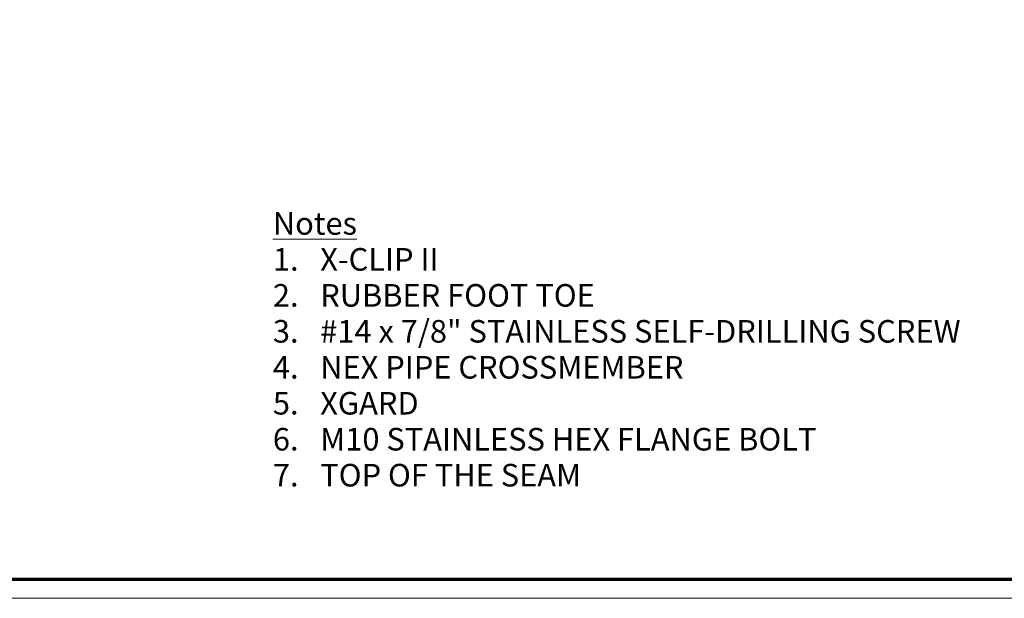
# Model space of a CAD drawing. Units: inches. Extents: x -24.8 to 24.8, y -16.5 to 16.5.
# Drawn here: x -8.7 to 5.6, y -16.5 to -8.1 of the extents above; entities that cross this region are included whole.
import ezdxf

# ---------------------------------------------------------------- set-up
doc = ezdxf.new("R2010")
doc.units = ezdxf.units.IN
doc.header["$LTSCALE"] = 0.55
doc.header["$MEASUREMENT"] = 0
doc.layers.add('None', color=7, linetype='Continuous', lineweight=5)
doc.layers.add('Roof', color=7, linetype='Continuous', lineweight=13)
doc.styles.add('Arial', font='Arial')

# ---------------------------------------------------------------- blocks, each defined once
blk = doc.blocks.new('Group-2-1')
at = {"layer": 'Roof', "color": 7, "linetype": 'Continuous', "lineweight": 13, "flags": 128}
blk.add_lwpolyline([(-9, 6), (9, 6), (9, -6), (-9, -6)], close=True, dxfattribs=at)
at = {"layer": 'Roof', "color": 7, "linetype": 'Continuous', "lineweight": 70, "flags": 128}
blk.add_lwpolyline([(-8.9, 5.9), (8.9, 5.9), (8.9, -5.9), (-8.9, -5.9)], close=True, dxfattribs=at)
blk = doc.blocks.new('CUSTOM CCD TITLE BLOCK')
at = {"layer": 'Roof', "color": 7}
blk.add_blockref('Group-2-1', (0, 0), dxfattribs=at)
blk = doc.blocks.new('Group-13-1')
at = {"layer": 'None', "color": 7, "char_height": 0.1193, "attachment_point": 1, "line_spacing_factor": 0.959385, "style": 'Arial'}
for s, insert in [('1.', (0, -0.2207)), ('2.', (0, -0.4107)), ('3.', (0, -0.6007)), ('4.', (0, -0.7907)), ('5.', (0, -0.9807)), ('6.', (0, -1.1707)), ('7.', (0, -1.3607))]:
    blk.add_mtext(s, dxfattribs=dict(at, insert=insert))
blk = doc.blocks.new('Group-14-1')
at = {"layer": 'None', "color": 7, "width": 4.101934, "attachment_point": 1, "line_spacing_factor": 0.959385, "style": 'Arial'}
for s, insert, char_height in [('X-CLIP II', (0.25, -0.2207), 0.1193), ('RUBBER FOOT TOE', (0.25, -0.4107), 0.119303), ('#14 x 7/8" STAINLESS SELF-DRILLING SCREW', (0.25, -0.6007), 0.119303), ('NEX PIPE CROSSMEMBER', (0.25, -0.7907), 0.119303), ('XGARD', (0.25, -0.9807), 0.1193), ('M10 STAINLESS HEX FLANGE BOLT', (0.25, -1.1707), 0.119303), ('TOP OF THE SEAM', (0.25, -1.3607), 0.119303)]:
    blk.add_mtext(s, dxfattribs=dict(at, insert=insert, char_height=char_height))
blk = doc.blocks.new('Group-15-1')
at = {"layer": 'None', "color": 7}
for name in ['Group-13-1', 'Group-14-1']:
    blk.add_blockref(name, (0, 0), dxfattribs=at)
blk = doc.blocks.new('Keynote Legend')
at = {"layer": 'None', "color": 7}
blk.add_blockref('Group-15-1', (0, 0), dxfattribs=at)
at = {"layer": 'None', "color": 7, "insert": (0, -0.0307), "char_height": 0.1193, "attachment_point": 1, "line_spacing_factor": 0.959385, "style": 'Arial'}
blk.add_mtext('{\\LNotes}', dxfattribs=at)

msp = doc.modelspace()

# ---------------------------------------------------------------- block references
at = {"layer": 'None', "color": 7, "xscale": 2.75, "yscale": 2.75, "zscale": 2.75}
msp.add_blockref('Keynote Legend', (-5.01, -10.805), dxfattribs=at)
at = {"layer": 'Roof', "color": 7, "xscale": 2.75, "yscale": 2.75, "zscale": 2.75}
msp.add_blockref('CUSTOM CCD TITLE BLOCK', (0, 0), dxfattribs=at)

doc.saveas('drawing.dxf')
